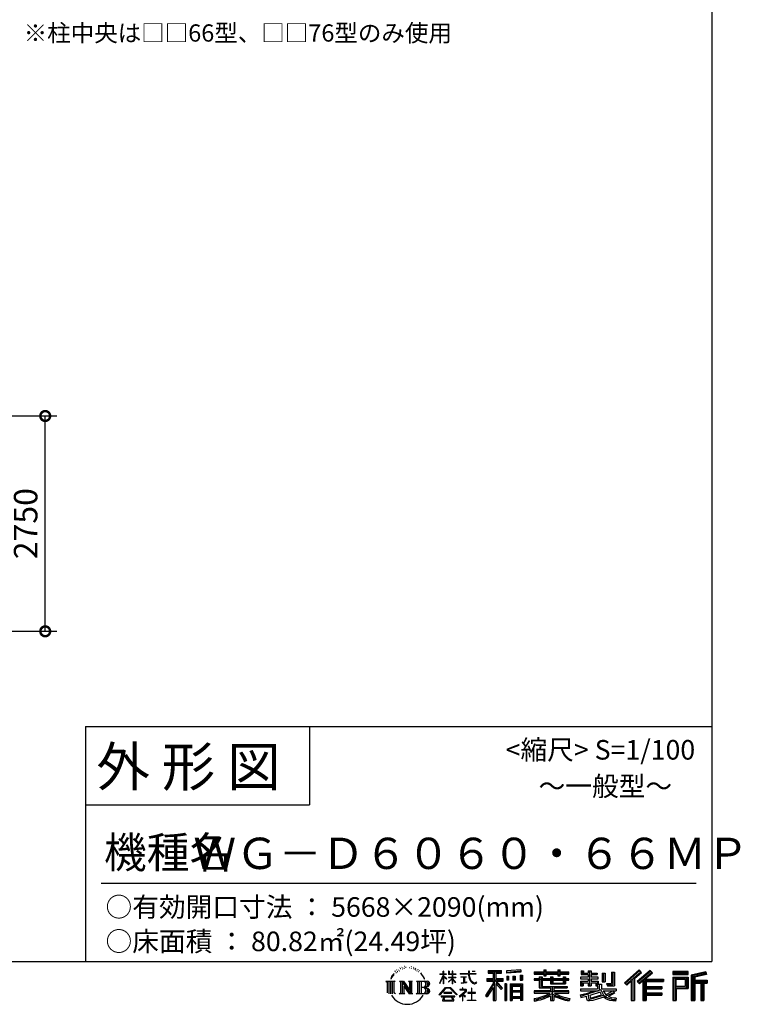
# Model space of a CAD drawing. Extents: x -7645 to 32934, y 198 to 28509.
# Drawn here: x 23732 to 32934, y 198 to 12774 of the extents above; entities that cross this region are included whole.
import ezdxf
from ezdxf.enums import TextEntityAlignment as Align

# ---------------------------------------------------------------- set-up
doc = ezdxf.new("R2010")
doc.units = 0
doc.header["$LTSCALE"] = 20
doc.header["$PDMODE"] = 3
doc.header["$PDSIZE"] = 2
doc.layers.get('0').update_dxf_attribs({"linetype": 'CONTINUOUS'})
doc.layers.get('DEFPOINTS').update_dxf_attribs({"linetype": 'CONTINUOUS'})
for name, color, linetype in [('仕様書枠', 230, 'CONTINUOUS'), ('寸法', 4, 'CONTINUOUS'), ('文字', 7, 'CONTINUOUS'), ('部品1', 7, 'CONTINUOUS')]:
    doc.layers.add(name, color=color, linetype=linetype)
doc.styles.add('STYLE1', font='isocp.shx', dxfattribs={"bigfont": 'bigfont.shx'})
doc.styles.add('STYLE2', font='MS PGothic.ttf')
doc.dimstyles.new('INABA_S100-2023', dxfattribs={"dimscale": 100, "dimtxt": 3, "dimasz": 2.5, "dimexe": 1.5, "dimexo": 0.5, "dimgap": 1, "dimtad": 3, "dimdec": 1, "dimdsep": 46, "dimtxsty": 'STYLE1', "dimblk1": 'DOTSMALL', "dimblk2": 'DOTSMALL', "dimsah": 1, "dimcen": 0, "dimclrt": 7, "dimadec": 0, "dimazin": 0, "dimtfac": 1, "dimtdec": 1, "dimtix": 1, "dimtmove": 0, "dimatfit": 3, "dimldrblk": 'DOTSMALL', "dimfxl": 1, "dimtolj": 1, "dimtzin": 0, "dimarcsym": 0})

# ---------------------------------------------------------------- blocks, each defined once
blk = doc.blocks.new('A$C1DBD7D49')
at = {"layer": '文字', "ltscale": 0.5}
for p, q in [((-1617.9, -47.9), (-1619.3, -53.2)), ((-1609.7, -42.9), (-1610.7, -45)), ((-1601.7, -42.5), (-1603, -44.6)), ((-1596.5, -49.4), (-1597.9, -49.4)), ((-1593.1, -32.2), (-1593.7, -33.6)), ((-1588.6, -36.8), (-1591.7, -37.6)), ((-1582.6, -29.1), (-1583.9, -30.8)), ((-1580.4, -39.9), (-1582.6, -39.9)), ((-1571.2, -35.6), (-1573.5, -35.5)), ((-1570.4, -25.1), (-1572.5, -26.3)), ((-1562.3, -30.6), (-1564.8, -30.7)), ((-1547.3, -30.3), (-1545.9, -30.3)), ((-1534.5, -34.3), (-1537, -35.2)), ((-1536.9, -25.9), (-1534.4, -26.7)), ((-1524.5, -37.9), (-1525.9, -38.1)), ((-1524, -28.6), (-1522.8, -30.4)), ((-1520.3, -41.5), (-1519.3, -41.5)), ((-1517.6, -35.9), (-1516.8, -36.7)), ((-1513.5, -43.3), (-1517.2, -43.9)), ((-1514.1, -33.4), (-1512.9, -35.1)), ((-1505.4, -48.7), (-1508.1, -48.8)), ((-1503.6, -39.6), (-1502.8, -41.7)), ((-1495.5, -46.1), (-1494.6, -47.8)), ((-1372.4, -63.5), (-1372.4, -49.6)), ((-1370.6, -49.6), (-1372.4, -49.6)), ((-1370.6, -49.6), (-1370.6, -63.5)), ((-1345.9, -49.6), (-1345.9, -65.6)), ((-1342.4, -49.6), (-1345.9, -49.6)), ((-1342.4, -49.6), (-1342.4, -63.5)), ((-1326.3, -49.6), (-1326.3, -63.5)), ((-1324.5, -49.6), (-1326.3, -49.6)), ((-1324.5, -63.5), (-1324.5, -49.6)), ((-1244.5, -49.6), (-1244.5, -61.9)), ((-1239.3, -49.6), (-1244.5, -49.6)), ((-1239.3, -61.9), (-1239.3, -49.6)), ((-1224.9, -49.6), (-1209.4, -49.6)), ((-1224.9, -49.6), (-1209.4, -49.6)), ((-1224.9, -49.6), (-1224.9, -49.6)), ((-1209.4, -49.6), (-1209.4, -49.6)), ((-1143.6, -46.5), (-1143.6, -58.8)), ((-1143.6, -46.5), (-1075.7, -46.5)), ((-1075.7, -58.8), (-1075.7, -46.5)), ((-976.9, -42.2), (-1049.5, -48)), ((-1049.5, -48), (-1049.5, -60.2)), ((-976.9, -50), (-1049.5, -55.8)), ((-976.9, -42.2), (-976.9, -54.4)), ((-858.8, -41.8), (-858.8, -53.6)), ((-858.8, -41.8), (-847.4, -41.8)), ((-853.1, -41.8), (-853.1, -73.4)), ((-847.4, -53.6), (-847.4, -41.8)), ((-787.4, -41.8), (-787.4, -53.6)), ((-787.4, -41.8), (-776.1, -41.8)), ((-781.7, -41.8), (-781.7, -73.4)), ((-776.1, -53.6), (-776.1, -41.8)), ((-668.4, -47.1), (-668.4, -66.9)), ((-668.4, -47.1), (-655.9, -47.1)), ((-662, -47.1), (-662, -66.9)), ((-655.9, -47.1), (-655.9, -60.1)), ((-632.3, -47.1), (-632.3, -60.1)), ((-632.3, -47.1), (-617.9, -47.1)), ((-625.9, -47.1), (-625.9, -125)), ((-617.9, -47.1), (-617.9, -60.1)), ((-372.4, -43.4), (-447.2, -109.6)), ((-369.3, -46.5), (-444.1, -112.7)), ((-315.9, -46.6), (-381.6, -102.6)), ((-312.8, -49.6), (-378.7, -105.9)), ((-360.7, -55.5), (-372.4, -43.4)), ((-304.3, -57.9), (-315.9, -46.6)), ((-1665.7, -100.5), (-1618.7, -100.5)), ((-1665.7, -100.5), (-1659, -105.8)), ((-1650.3, -100.5), (-1650.3, -164.8)), ((-1641.5, -100.5), (-1641.5, -164.8)), ((-1634.5, -74), (-1640.7, -89.3)), ((-1640.7, -89.3), (-1639.3, -89.3)), ((-1636.3, -82.3), (-1639.3, -89.3)), ((-1629.2, -71.3), (-1636.3, -82.3)), ((-1634.5, -74), (-1624, -60.6)), ((-1632.8, -100.5), (-1632.8, -164.8)), ((-1624.9, -66.1), (-1629.2, -71.3)), ((-1618.7, -100.5), (-1624.6, -105.2)), ((-1612.2, -58.5), (-1614.5, -58.5)), ((-1605.3, -52.9), (-1607.9, -52.9)), ((-1596.4, -100.5), (-1590.8, -103.7)), ((-1596.4, -100.5), (-1576.5, -100.5)), ((-1582.1, -100.5), (-1582.1, -164.8)), ((-1581.9, -100.5), (-1539.7, -159.5)), ((-1576.5, -100.5), (-1544.9, -144.7)), ((-1550.1, -100.5), (-1544.9, -103.5)), ((-1550.1, -100.5), (-1530.9, -100.5)), ((-1539.7, -100.5), (-1539.7, -164.8)), ((-1530.9, -100.5), (-1535.3, -103)), ((-1509.5, -100.5), (-1455.6, -100.5)), ((-1509.5, -100.5), (-1504.3, -103.5)), ((-1498.8, -52.6), (-1500.9, -53.2)), ((-1494.9, -100.5), (-1494.9, -164.8)), ((-1481.4, -65.7), (-1488, -57.5)), ((-1486.2, -100.5), (-1486.2, -164.8)), ((-1484.8, -65.4), (-1475.7, -79.1)), ((-1472, -80.2), (-1481.4, -65.7)), ((-1475.7, -79.1), (-1470.7, -87.8)), ((-1468.6, -89.3), (-1472.4, -79.5)), ((-1470.7, -87.8), (-1470.3, -89.3)), ((-1470.3, -89.3), (-1468.6, -89.3)), ((-1390.8, -111.2), (-1372.4, -70.9)), ((-1390.7, -63.5), (-1390.7, -65.6)), ((-1390.7, -63.5), (-1372.4, -63.5)), ((-1372.4, -65.6), (-1390.7, -65.6)), ((-1390, -111.6), (-1372.4, -77.7)), ((-1372.4, -65.6), (-1372.4, -70.9)), ((-1372.4, -77.7), (-1372.4, -114)), ((-1370.6, -63.5), (-1358.6, -63.5)), ((-1370.6, -65.6), (-1370.6, -74.7)), ((-1358.6, -65.6), (-1370.6, -65.6)), ((-1355.2, -88.1), (-1370.6, -74.7)), ((-1356.5, -90.1), (-1370.6, -80.8)), ((-1370.6, -80.8), (-1370.6, -114)), ((-1358.6, -63.5), (-1358.6, -65.6)), ((-1356.5, -90.1), (-1355.2, -88.1)), ((-1346.4, -104.3), (-1326.3, -86)), ((-1326.3, -65.6), (-1345.9, -65.6)), ((-1345.9, -80.3), (-1345.9, -82.5)), ((-1345.9, -80.3), (-1326.3, -80.3)), ((-1345.9, -82.5), (-1326.3, -82.5)), ((-1345.1, -105.8), (-1326.3, -87.7)), ((-1342.4, -63.5), (-1326.3, -63.5)), ((-1326.3, -65.6), (-1326.3, -80.3)), ((-1326.3, -82.5), (-1326.3, -86.2)), ((-1326.3, -87.7), (-1326.3, -114)), ((-1324.5, -63.5), (-1309.2, -63.5)), ((-1324.5, -80.3), (-1324.5, -65.6)), ((-1309.2, -65.6), (-1324.5, -65.6)), ((-1324.5, -80.3), (-1308.5, -80.3)), ((-1324.5, -88.4), (-1324.5, -82.5)), ((-1324.5, -82.5), (-1308.5, -82.5)), ((-1309.2, -107), (-1324.5, -88.4)), ((-1324.5, -114), (-1324.5, -89.9)), ((-1310.2, -107.9), (-1324.5, -89.9)), ((-1309.2, -63.5), (-1309.2, -65.6)), ((-1308.5, -80.3), (-1308.5, -82.5)), ((-1286.6, -61.9), (-1286.6, -64.7)), ((-1286.6, -61.9), (-1244.5, -61.9)), ((-1244.1, -64.7), (-1286.6, -64.7)), ((-1283.1, -78.7), (-1283.1, -80.7)), ((-1283.1, -78.7), (-1255, -78.7)), ((-1268.9, -80.7), (-1283.1, -80.7)), ((-1268.9, -80.7), (-1268.9, -106.9)), ((-1255, -80.7), (-1263.9, -80.7)), ((-1263.9, -80.7), (-1263.9, -105.9)), ((-1255, -78.7), (-1255, -80.7)), ((-1244.1, -64.7), (-1243.4, -69.7)), ((-1243.4, -69.7), (-1239.9, -86.3)), ((-1239.9, -86.3), (-1236.6, -94.4)), ((-1239.3, -61.9), (-1206.3, -61.9)), ((-1206.3, -64.7), (-1239.3, -64.7)), ((-1238.2, -75.4), (-1239.3, -64.7)), ((-1235.8, -85.8), (-1238.2, -75.4)), ((-1236.6, -94.4), (-1230.9, -103.4)), ((-1231.3, -94.8), (-1235.8, -85.8)), ((-1227, -102.1), (-1231.3, -94.8)), ((-1206.3, -61.9), (-1206.3, -64.7)), ((-1150.5, -86.3), (-1118.5, -86.3)), ((-1150.5, -86.3), (-1150.5, -100.6)), ((-1150.5, -93.3), (-1067.3, -93.3)), ((-1143.6, -52.2), (-1075.7, -52.2)), ((-1143.6, -58.8), (-1118.5, -58.8)), ((-1118.5, -58.8), (-1118.5, -86.3)), ((-1111.8, -50.9), (-1111.8, -198.5)), ((-1072.4, -138.6), (-1111.8, -94.1)), ((-1104.4, -58.8), (-1104.4, -86.3)), ((-1104.4, -58.8), (-1075.7, -58.8)), ((-1104.4, -86.3), (-1067.3, -86.3)), ((-1067.3, -100.6), (-1067.3, -86.3)), ((-976.9, -54.4), (-1049.5, -60.2)), ((-1048.6, -75.7), (-1039.6, -75.7)), ((-1048.6, -75.7), (-1048.6, -95.9)), ((-1039.6, -95.9), (-1048.6, -95.9)), ((-1044, -75.7), (-1044, -95.9)), ((-1039.6, -75.7), (-1039.6, -95.9)), ((-1017, -75.7), (-1005.8, -75.7)), ((-1017, -75.7), (-1017, -95.9)), ((-1005.8, -95.9), (-1017, -95.9)), ((-1011.3, -75.7), (-1011.3, -95.9)), ((-1005.8, -75.7), (-1005.8, -95.9)), ((-979.2, -70.1), (-968.2, -70.1)), ((-979.2, -70.1), (-979.2, -95.9)), ((-979.2, -95.9), (-968.2, -95.9)), ((-973.5, -70.1), (-973.5, -95.9)), ((-968.2, -70.1), (-968.2, -95.9)), ((-909, -53.6), (-909, -64.5)), ((-909, -53.6), (-858.8, -53.6)), ((-909, -58), (-730.8, -58)), ((-909, -64.5), (-858.8, -64.5)), ((-909, -87.7), (-909, -95.8)), ((-882.6, -87.7), (-909, -87.7)), ((-730.8, -92.1), (-909, -92.1)), ((-909, -95.8), (-882.6, -95.8)), ((-882.6, -78.2), (-882.6, -87.7)), ((-882.6, -78.2), (-867.5, -78.2)), ((-882.6, -95.8), (-882.6, -135.2)), ((-873.8, -78.2), (-873.8, -135.2)), ((-867.5, -78.2), (-867.5, -87.7)), ((-825.4, -87.7), (-867.5, -87.7)), ((-867.5, -95.8), (-867.5, -127.6)), ((-867.5, -95.8), (-825.4, -95.8)), ((-858.8, -64.5), (-858.8, -73.4)), ((-858.8, -73.4), (-847.4, -73.4)), ((-847.4, -53.6), (-787.4, -53.6)), ((-847.4, -64.5), (-787.4, -64.5)), ((-847.4, -73.4), (-847.4, -64.5)), ((-825.4, -78.2), (-825.4, -87.7)), ((-825.4, -78.2), (-812.3, -78.2)), ((-825.4, -95.8), (-825.4, -114.2)), ((-818.6, -78.2), (-818.6, -114.2)), ((-812.3, -78.2), (-812.3, -87.7)), ((-759.9, -87.7), (-812.3, -87.7)), ((-812.3, -95.8), (-812.3, -111.2)), ((-812.3, -95.8), (-759.9, -95.8)), ((-787.4, -64.5), (-787.4, -73.4)), ((-787.4, -73.4), (-776.1, -73.4)), ((-776.1, -53.6), (-730.8, -53.6)), ((-776.1, -73.4), (-776.1, -64.5)), ((-776.1, -64.5), (-730.8, -64.5)), ((-759.9, -78.2), (-747.5, -78.2)), ((-759.9, -78.2), (-759.9, -87.7)), ((-759.9, -95.8), (-759.9, -111.2)), ((-753.9, -78.2), (-753.9, -114.2)), ((-747.5, -78.2), (-747.5, -87.7)), ((-730.8, -87.7), (-747.5, -87.7)), ((-747.5, -95.8), (-747.5, -114.2)), ((-747.5, -95.8), (-730.8, -95.8)), ((-730.8, -64.5), (-730.8, -53.6)), ((-730.8, -95.8), (-730.8, -87.7)), ((-671.3, -79.7), (-671.3, -88.1)), ((-632.3, -79.7), (-671.3, -79.7)), ((-671.3, -88.1), (-632.3, -88.1)), ((-671.3, -100.5), (-671.3, -125)), ((-671.3, -100.5), (-632.3, -100.5)), ((-668.4, -66.9), (-632.3, -66.9)), ((-664.9, -100.5), (-664.9, -125)), ((-655.9, -60.1), (-632.3, -60.1)), ((-632.3, -66.9), (-632.3, -79.7)), ((-632.3, -88.1), (-632.3, -100.5)), ((-617.9, -60.1), (-586.1, -60.1)), ((-617.9, -66.9), (-617.9, -79.7)), ((-617.9, -66.9), (-586.1, -66.9)), ((-581.1, -79.7), (-617.9, -79.7)), ((-617.9, -88.1), (-581.1, -88.1)), ((-617.9, -88.1), (-617.9, -100.5)), ((-617.9, -100.5), (-581.1, -100.5)), ((-587.1, -100.5), (-587.1, -125)), ((-586.1, -60.1), (-586.1, -66.9)), ((-581.1, -88.1), (-581.1, -79.7)), ((-581.1, -100.5), (-581.1, -115.1)), ((-560.6, -60.1), (-560.6, -103.6)), ((-560.6, -60.1), (-546.3, -60.1)), ((-554.3, -60.1), (-554.3, -103.6)), ((-546.3, -60.1), (-546.3, -103.6)), ((-513.9, -54.4), (-497.7, -54.4)), ((-513.9, -54.4), (-513.9, -112.3)), ((-506.4, -54.4), (-506.4, -119)), ((-497.7, -54.4), (-497.7, -125)), ((-438.8, -117.9), (-363.7, -52.4)), ((-404.7, -88.2), (-404.7, -198.5)), ((-396, -86.3), (-360.7, -55.5)), ((-396, -86.3), (-396, -198.5)), ((-373.7, -111.5), (-307.5, -54.9)), ((-370.8, -114.8), (-352.6, -99.2)), ((-352.6, -99.2), (-352.6, -198.5)), ((-348.3, -89.8), (-348.3, -198.5)), ((-342.4, -90.5), (-304.3, -57.9)), ((-342.4, -90.5), (-248.3, -90.5)), ((-341.2, -96.9), (-248.3, -96.9)), ((-341.2, -97.1), (-341.2, -198.5)), ((-248.3, -90.5), (-248.3, -102.9)), ((-121.9, -51.5), (-199.2, -51.5)), ((-199.2, -51.5), (-199.2, -65.9)), ((-121.9, -55.9), (-199.2, -55.9)), ((-199.2, -61.5), (-121.9, -61.5)), ((-199.2, -65.9), (-121.9, -65.9)), ((-199.2, -79.5), (-121.9, -79.5)), ((-199.2, -79.5), (-199.2, -198.5)), ((-194.9, -83.8), (-126.2, -83.8)), ((-194.9, -83.8), (-194.9, -198.5)), ((-187.1, -83.8), (-187.1, -198.5)), ((-182.7, -91), (-136.8, -91)), ((-182.7, -125.4), (-182.7, -91)), ((-136.8, -91), (-136.8, -125.4)), ((-132.4, -83.8), (-132.4, -134)), ((-126.2, -83.8), (-126.2, -134)), ((-121.9, -65.9), (-121.9, -51.5)), ((-121.9, -79.5), (-121.9, -138.4)), ((-31, -52.1), (-105.5, -69.8)), ((-105.5, -69.8), (-105.5, -198.5)), ((-29.9, -56.3), (-101.1, -73.3)), ((-101.1, -73.3), (-101.1, -198.5)), ((-28.3, -61.6), (-96.7, -77.9)), ((-96.7, -77.9), (-96.7, -198.5)), ((-92.2, -76.8), (-92.2, -198.5)), ((-92.2, -99.9), (-25.3, -99.9)), ((-27.3, -65.8), (-87.9, -80.3)), ((-87.9, -80.3), (-87.9, -95.5)), ((-87.9, -95.5), (-25.3, -95.5)), ((-31, -52.1), (-27.3, -65.8)), ((-25.3, -95.5), (-25.3, -111.2)), ((-1659, -105.8), (-1659, -159.6)), ((-1624.6, -105.2), (-1624.6, -160.1)), ((-1590.8, -103.7), (-1590.8, -160.3)), ((-1577.7, -112.6), (-1541.2, -164.8)), ((-1573.9, -125.6), (-1546.5, -164.8)), ((-1573.9, -125.6), (-1573.9, -161.7)), ((-1544.9, -103.5), (-1544.9, -144.7)), ((-1535.3, -103), (-1535.3, -161)), ((-1504.3, -103.5), (-1504.3, -160.5)), ((-1460, -132.2), (-1486.2, -132.2)), ((-1393.8, -169.7), (-1361.6, -132.2)), ((-1357.6, -136.1), (-1390.9, -172.1)), ((-1390.8, -111.2), (-1390, -111.6)), ((-1370.6, -114), (-1372.4, -114)), ((-1361.6, -132.2), (-1335.8, -132.2)), ((-1339.7, -136.1), (-1357.6, -136.1)), ((-1346.4, -104.3), (-1345.1, -105.8)), ((-1305.1, -170.4), (-1339.7, -136.1)), ((-1335.8, -132.2), (-1302.3, -167.8)), ((-1324.5, -114), (-1326.3, -114)), ((-1309.2, -107), (-1310.2, -107.9)), ((-1288.2, -142.2), (-1288.2, -145)), ((-1274.9, -142.2), (-1288.2, -142.2)), ((-1288.2, -145), (-1268.8, -145)), ((-1282, -110.6), (-1254.3, -106.5)), ((-1282, -109.3), (-1268.9, -106.9)), ((-1282, -109.3), (-1282, -110.6)), ((-1271.9, -134.9), (-1274.9, -134.9)), ((-1274.9, -134.9), (-1274.9, -142.2)), ((-1271.9, -142.2), (-1271.9, -134.9)), ((-1257.3, -142.2), (-1271.9, -142.2)), ((-1268.8, -145), (-1264.8, -145.7)), ((-1264.8, -145.7), (-1261.3, -150.2)), ((-1263.9, -105.9), (-1254.3, -104.1)), ((-1261.3, -150.2), (-1262.2, -154.5)), ((-1258.6, -146.5), (-1258, -147.3)), ((-1258, -146.5), (-1258.6, -146.5)), ((-1258, -147.3), (-1258, -146.5)), ((-1256.5, -142.2), (-1257.3, -142.2)), ((-1255.4, -143), (-1256.5, -142.2)), ((-1254.1, -144.3), (-1255.4, -143)), ((-1254.3, -104.1), (-1254.3, -106.5)), ((-1253.7, -145.5), (-1254.1, -144.3)), ((-1253.7, -151), (-1253.7, -145.5)), ((-1230.9, -103.4), (-1223.3, -110.3)), ((-1226.1, -136), (-1228.7, -136)), ((-1228.7, -136), (-1228.7, -158.1)), ((-1218.8, -108.3), (-1227, -102.1)), ((-1226.1, -158.1), (-1226.1, -136)), ((-1223.3, -110.3), (-1218, -113.1)), ((-1215.7, -109.4), (-1218.8, -108.3)), ((-1218, -113.1), (-1214.5, -114.1)), ((-1211.9, -109.9), (-1215.7, -109.4)), ((-1214.5, -114.1), (-1211, -114.1)), ((-1208.1, -109.3), (-1211.9, -109.9)), ((-1211, -114.1), (-1204.3, -111.3)), ((-1203.2, -106), (-1208.1, -109.3)), ((-1204.3, -111.3), (-1201, -109.2)), ((-1201, -109.2), (-1203.2, -106)), ((-1118.5, -112.1), (-1156.8, -173.6)), ((-1111.8, -109.6), (-1153.1, -175.9)), ((-1150.5, -100.6), (-1118.5, -100.6)), ((-1118.5, -132.5), (-1148.2, -180.2)), ((-1118.5, -100.6), (-1118.5, -112.1)), ((-1118.5, -132.5), (-1118.5, -198.5)), ((-1104.4, -112.1), (-1104.4, -198.5)), ((-1077.4, -142.6), (-1104.4, -112.1)), ((-1069.2, -135.7), (-1100.2, -100.6)), ((-1100.2, -100.6), (-1067.3, -100.6)), ((-1069.2, -135.7), (-1077.4, -142.6)), ((-1048.8, -114.9), (-1058.6, -114.9)), ((-1058.6, -114.9), (-1058.6, -198.5)), ((-1053.1, -114.9), (-1053.1, -198.5)), ((-1048.8, -114.9), (-1048.8, -198.5)), ((-1030.1, -114.9), (-968.1, -114.9)), ((-1030.1, -114.9), (-1030.1, -198.5)), ((-1025.7, -120.6), (-972.4, -120.6)), ((-1025.7, -120.6), (-1025.7, -198.5)), ((-978.3, -127.1), (-1021.4, -127.1)), ((-1021.4, -127.1), (-1021.4, -149.5)), ((-978.3, -149.5), (-1021.4, -149.5)), ((-978.3, -127.1), (-978.3, -149.5)), ((-972.4, -120.6), (-972.4, -198.5)), ((-968.1, -114.9), (-968.1, -198.5)), ((-909, -150.6), (-909, -161.8)), ((-825.4, -150.6), (-909, -150.6)), ((-882.6, -135.2), (-825.4, -135.2)), ((-867.5, -127.6), (-739.5, -127.6)), ((-825.4, -114.2), (-747.5, -114.2)), ((-825.4, -135.2), (-825.4, -150.6)), ((-816.9, -127.6), (-816.9, -198.5)), ((-812.3, -111.2), (-759.9, -111.2)), ((-808.2, -135.2), (-739.5, -135.2)), ((-808.2, -135.2), (-808.2, -150.6)), ((-730.8, -150.6), (-808.2, -150.6)), ((-739.5, -127.6), (-739.5, -135.2)), ((-730.8, -161.8), (-730.8, -150.6)), ((-671.3, -125), (-658, -125)), ((-671.3, -139.3), (-671.3, -149.4)), ((-671.3, -139.3), (-584.3, -139.3)), ((-671.3, -149.4), (-579.3, -149.4)), ((-566.9, -145.3), (-671, -179.4)), ((-658, -108.5), (-658, -125)), ((-658, -108.5), (-632.3, -108.5)), ((-636.5, -161.1), (-600.1, -149.4)), ((-632.3, -108.5), (-632.3, -125)), ((-632.3, -125), (-617.9, -125)), ((-617.9, -108.5), (-617.9, -125)), ((-617.9, -108.5), (-593.4, -108.5)), ((-593.4, -108.5), (-593.4, -125)), ((-593.4, -125), (-584.3, -125)), ((-584.3, -125), (-584.3, -139.3)), ((-581.1, -115.1), (-564, -115.1)), ((-575.6, -115.1), (-575.6, -148.2)), ((-566.9, -145.3), (-552.1, -175.3)), ((-564, -115.1), (-564, -139.3)), ((-564, -139.3), (-489.8, -139.3)), ((-560.6, -103.6), (-546.3, -103.6)), ((-555.2, -149.4), (-502.7, -149.4)), ((-555.2, -149.4), (-542.6, -169.9)), ((-505.2, -150.6), (-542.6, -169.9)), ((-538.7, -112.3), (-533.6, -125)), ((-538.7, -112.3), (-513.9, -112.3)), ((-535.3, -119), (-506.4, -119)), ((-533.6, -125), (-497.7, -125)), ((-506.1, -149.4), (-489.8, -149.4)), ((-505.2, -150.6), (-497.5, -161.9)), ((-489.8, -139.3), (-489.8, -149.4)), ((-447.2, -109.6), (-435.6, -121)), ((-435.6, -121), (-412.7, -101)), ((-412.7, -101), (-412.7, -198.5)), ((-381.6, -102.6), (-370.8, -114.8)), ((-341.2, -133.4), (-256.4, -133.4)), ((-336.9, -102.9), (-336.9, -127.5)), ((-336.9, -102.9), (-248.3, -102.9)), ((-336.9, -127.5), (-256.4, -127.5)), ((-336.9, -139.4), (-256.4, -139.4)), ((-336.9, -139.4), (-336.9, -160.2)), ((-256.4, -127.5), (-256.4, -139.4)), ((-187.1, -134), (-126.2, -134)), ((-182.7, -125.4), (-136.8, -125.4)), ((-182.7, -138.4), (-121.9, -138.4)), ((-182.7, -138.4), (-182.7, -198.5)), ((-92.2, -106.9), (-25.3, -106.9)), ((-87.9, -111.2), (-87.9, -198.5)), ((-87.9, -111.2), (-56.8, -111.2)), ((-56.8, -111.2), (-56.8, -198.5)), ((-52.5, -106.9), (-52.5, -198.5)), ((-45.1, -106.9), (-45.1, -198.5)), ((-40.8, -111.2), (-40.8, -198.5)), ((-40.8, -111.2), (-25.3, -111.2)), ((-1616.5, -164.8), (-1624.6, -160.1)), ((-1598.5, -164.8), (-1590.8, -160.3)), ((-1568.6, -164.8), (-1598.5, -164.8)), ((-1568.6, -164.8), (-1573.9, -161.7)), ((-1528.8, -164.8), (-1546.5, -164.8)), ((-1528.8, -164.8), (-1535.3, -161)), ((-1511.6, -164.8), (-1504.3, -160.5)), ((-1456.1, -164.8), (-1511.6, -164.8)), ((-1390.9, -172.1), (-1393.8, -169.7)), ((-1383.9, -176.7), (-1383.9, -180)), ((-1314, -176.7), (-1383.9, -176.7)), ((-1383.9, -180), (-1370.2, -180)), ((-1370.2, -180), (-1376.6, -199.2)), ((-1376.6, -199.2), (-1376.6, -200.6)), ((-1376.6, -200.6), (-1375.9, -200.9)), ((-1375.9, -200.9), (-1320.4, -200.9)), ((-1370.4, -157.7), (-1370.4, -161.2)), ((-1328.1, -157.7), (-1370.4, -157.7)), ((-1370.4, -161.2), (-1328.1, -161.2)), ((-1369, -188.8), (-1369.3, -193)), ((-1369.3, -193), (-1366.4, -197.7)), ((-1364.3, -180), (-1369, -188.8)), ((-1366.4, -197.7), (-1327.8, -197.7)), ((-1364.3, -180), (-1329.9, -180)), ((-1324.8, -189.2), (-1329.9, -180)), ((-1328.1, -161.2), (-1328.1, -157.7)), ((-1327.8, -197.7), (-1325.2, -194.3)), ((-1318.3, -194.7), (-1327.3, -180)), ((-1327.3, -180), (-1314, -180)), ((-1325.2, -194.3), (-1324.8, -189.2)), ((-1320.4, -200.9), (-1318.9, -200.5)), ((-1318.9, -200.5), (-1318.2, -200)), ((-1318, -196.4), (-1318.3, -194.7)), ((-1318.2, -200), (-1317.9, -198.7)), ((-1317.9, -198.7), (-1318, -196.4)), ((-1314, -180), (-1314, -176.7)), ((-1302.3, -167.8), (-1305.1, -170.4)), ((-1262.2, -154.5), (-1290.6, -178.3)), ((-1290.6, -178.3), (-1288.8, -180.5)), ((-1288.8, -180.5), (-1274.9, -169.5)), ((-1274.9, -169.5), (-1274.9, -200.2)), ((-1274.9, -200.2), (-1271.8, -200.2)), ((-1272.9, -166.8), (-1253.7, -151)), ((-1258.8, -178.8), (-1272.9, -166.8)), ((-1271.8, -170.5), (-1260.5, -180.6)), ((-1271.8, -200.2), (-1271.8, -170.5)), ((-1260.5, -180.6), (-1258.8, -178.8)), ((-1248.5, -197.2), (-1228.7, -197.2)), ((-1248.5, -200), (-1248.5, -197.2)), ((-1206, -200), (-1248.5, -200)), ((-1246.6, -158.1), (-1246.6, -161.1)), ((-1228.7, -158.1), (-1246.6, -158.1)), ((-1246.6, -161.1), (-1228.7, -161.1)), ((-1228.7, -161.1), (-1228.7, -197.2)), ((-1208, -158.1), (-1226.1, -158.1)), ((-1226.1, -161.1), (-1208, -161.1)), ((-1226.1, -197.2), (-1226.1, -161.1)), ((-1226.1, -197.2), (-1206, -197.2)), ((-1208, -161.1), (-1208, -158.1)), ((-1206, -197.2), (-1206, -200)), ((-1156.8, -173.6), (-1148.2, -180.2)), ((-1118.5, -198.5), (-1104.4, -198.5)), ((-1058.6, -198.5), (-1048.8, -198.5)), ((-1030.1, -198.5), (-1021.4, -198.5)), ((-972.4, -153.9), (-1025.7, -153.9)), ((-972.4, -184.9), (-1025.7, -184.9)), ((-1021.4, -157.4), (-1021.4, -180.5)), ((-978.3, -157.4), (-1021.4, -157.4)), ((-978.3, -180.5), (-1021.4, -180.5)), ((-978.3, -188.4), (-1021.4, -188.4)), ((-1021.4, -188.4), (-1021.4, -198.5)), ((-978.3, -157.4), (-978.3, -180.5)), ((-978.3, -188.4), (-978.3, -198.5)), ((-968.1, -198.5), (-978.3, -198.5)), ((-730.8, -155), (-909, -155)), ((-909, -161.8), (-828.6, -161.8)), ((-909, -189), (-909, -202.3)), ((-825.4, -175.2), (-825.4, -198.5)), ((-825.4, -198.5), (-808.2, -198.5)), ((-808.2, -175.2), (-808.2, -198.5)), ((-805, -161.8), (-730.8, -161.8)), ((-726.1, -188.8), (-729.6, -201.5)), ((-674, -169.9), (-636.5, -161.1)), ((-674, -169.9), (-669.5, -183.9)), ((-669.5, -183.9), (-640.9, -177.6)), ((-639.4, -191.5), (-640.9, -177.6)), ((-637.7, -198), (-639.4, -191.5)), ((-631.7, -201.4), (-637.7, -198)), ((-634.5, -167.5), (-628.5, -194.7)), ((-628.5, -194.7), (-554.1, -171.2)), ((-609.3, -199.1), (-625.8, -201.7)), ((-571.6, -156.6), (-624.3, -173.3)), ((-624.3, -173.3), (-621.1, -187.8)), ((-621.1, -187.8), (-563.5, -169.9)), ((-585.6, -192.7), (-609.3, -199.1)), ((-553, -182.6), (-585.6, -192.7)), ((-563.5, -169.9), (-571.6, -156.6)), ((-542.6, -190.9), (-553, -182.6)), ((-538.4, -184.2), (-552.1, -175.3)), ((-500.3, -157.9), (-545.7, -179.4)), ((-520.9, -199.8), (-542.6, -190.9)), ((-506.5, -195.7), (-538.4, -184.2)), ((-497.5, -161.9), (-528.3, -178.6)), ((-512.4, -185.8), (-528.3, -178.6)), ((-492.4, -202.4), (-520.9, -199.8)), ((-500.1, -187.3), (-512.4, -185.8)), ((-491, -195.7), (-506.5, -195.7)), ((-489.2, -186.8), (-500.1, -187.3)), ((-489.2, -186.8), (-492.4, -202.4)), ((-412.7, -198.5), (-396, -198.5)), ((-352.6, -198.5), (-336.9, -198.5)), ((-341.2, -166.6), (-256.4, -166.6)), ((-336.9, -160.2), (-256.4, -160.2)), ((-336.9, -172.7), (-256.4, -172.7)), ((-336.9, -172.7), (-336.9, -198.5)), ((-256.4, -160.2), (-256.4, -172.7)), ((-199.2, -198.5), (-182.7, -198.5)), ((-105.5, -198.5), (-87.9, -198.5)), ((-56.8, -198.5), (-40.8, -198.5)), ((-625.8, -201.7), (-631.7, -201.4))]:
    blk.add_line(p, q, dxfattribs=at)
for centre, radius, start, end in [((-1478.6, -115.9), 16.9, 286.5831, 66.13), ((-1478.6, -115.9), 25.6, 300.5927, 37.1442), ((-1455.6, -114.1), 13.7, 269.3005, 90), ((-1478.6, -148.8), 16.9, 289.4126, 79.2283), ((-1478.6, -148.8), 25.6, 321.4818, 59.4073), ((-1456.1, -150.6), 14.1, 270, 89.3005), ((-1456.1, -150.6), 9.77, 307.0633, 43.5664), ((-1455.6, -114.1), 9.32, 315.5889, 53.4026), ((-1556.4, -125.3), 93.4, 210.2857, 329.7143), ((-946.1, 53.5), 245.3, 278.7186, 298.6175), ((-946.1, 56.6), 254.9, 278.3891, 300.4556), ((-946.1, 54.3), 259.3, 278.2472, 297.7523), ((-687.5, 55.9), 254.9, 239.4845, 260.757), ((-687.5, 54.3), 259.3, 242.2477, 260.65), ((-687.5, 53.5), 245.3, 241.3825, 261.0056)]:
    blk.add_arc(centre, radius, start, end, dxfattribs=at)
blk = doc.blocks.new('A$C1F774D1D')
at = {"layer": '部品1', "ltscale": 50}
blk.add_blockref('A$C1DBD7D49', (0, 0), dxfattribs=at)
blk = doc.blocks.new('A$C208C3351')
at = {"layer": '部品1', "ltscale": 50}
blk.add_blockref('A$C1F774D1D', (0, 0), dxfattribs=at)
blk = doc.blocks.new('_DOTSMALL')
at = {"color": 0, "linetype": 'ByBlock', "ltscale": 50, "const_width": 0.5}
blk.add_lwpolyline([(-0.0625, 0, 1), (0.0625, 0, 1)], format="xyb", close=True, dxfattribs=at)
blk = doc.blocks.new('*D87')
at = {"layer": 'DEFPOINTS', "color": 0, "ltscale": 50}
for p in [(22458, 7712), (24058, 7712), (22330, 4962)]:
    blk.add_point(p, dxfattribs=at)
at = {"layer": '寸法', "color": 0, "lineweight": -2, "ltscale": 50}
for p, q in [((22508, 7712), (24208, 7712)), ((24058, 4962), (24058, 7712)), ((22380, 4962), (24208, 4962))]:
    blk.add_line(p, q, dxfattribs=at)
at = {"layer": '寸法', "color": 0, "lineweight": -2, "ltscale": 50, "xscale": 250, "yscale": 250, "zscale": 250}
for p, rotation in [((24058, 7712), 90), ((24058, 4962), 270)]:
    blk.add_blockref('_DOTSMALL', p, dxfattribs=dict(at, rotation=rotation))
at = {"layer": '寸法', "color": 7, "ltscale": 50, "insert": (23808, 6337), "char_height": 300, "attachment_point": 5, "rotation": 90, "style": 'STYLE1'}
blk.add_mtext('\\A1;2750', dxfattribs=at)

msp = doc.modelspace()

# ---------------------------------------------------------------- linework, layer by layer
at = {"layer": '仕様書枠', "ltscale": 50}
for p, q in [((32572.6, 28508.83), (32572.6, 744.82)), ((24572.6, 3744.82), (32572.6, 3744.82)), ((32572.6, 3744.82), (32572.6, 744.82)), ((24572.6, 2744.82), (27432.6, 2744.82)), ((-7645.4, 744.82), (32572.6, 744.82))]:
    msp.add_line(p, q, dxfattribs=at)
at = {"layer": '仕様書枠', "linetype": 'Continuous', "ltscale": 50}
for p, q in [((24572.6, 3744.82), (24572.6, 744.82)), ((27432.6, 3744.82), (27432.6, 2744.82))]:
    msp.add_line(p, q, dxfattribs=at)
at = {"layer": '文字', "color": 7, "ltscale": 50}
msp.add_line((24772.6, 1744.82), (32372.6, 1744.82), dxfattribs=at)

# ---------------------------------------------------------------- block references
at = {"layer": '部品1', "ltscale": 50, "xscale": 2.5, "yscale": 2.5, "zscale": 2.5}
msp.add_blockref('A$C208C3351', (32572.6, 744.82), dxfattribs=at)

# ---------------------------------------------------------------- texts
at = {"layer": '文字', "ltscale": 50, "style": 'STYLE1'}
msp.add_text('※柱中央は□□66型、□□76型のみ使用', height=220, dxfattribs=at).set_placement((23782.9, 12493.74))
at = {"layer": '文字', "color": 7, "ltscale": 50, "style": 'STYLE2'}
for s, height, p in [('外 形 図', 500, (24712.05, 2982.55)), ('\u3000\u3000\u3000\u3000      <縮尺> S=1/100', 250, (28114.93, 3323.72)), ('機種名', 400, (24808.19, 1938.01)), ('○有効開口寸法 ： 5668×2090(mm)', 250, (24828.11, 1316.18)), ('○床面積 ： 80.82㎡(24.49坪) \u3000', 250, (24828.11, 877.02))]:
    msp.add_text(s, height=height, dxfattribs=at).set_placement(p)
for s, height, p in [('～一般型～', 250, (31210.88, 2780.68)), ('ＷＧ－Ｄ６０６０・６６ＭＰ', 400, (29497.6, 1801.02))]:
    msp.add_text(s, height=height, dxfattribs=at).set_placement(p, align=Align.BOTTOM_CENTER)

# ---------------------------------------------------------------- dimensions: what is measured, and where the dimension line sits
at = {"layer": '寸法', "ltscale": 50}
dim = msp.add_linear_dim(base=(24057.92, 7711.97), p1=(22330.01, 4961.97), p2=(22458.01, 7711.97), angle=90, dimstyle='INABA_S100-2023', override={"dimdec": 0}, dxfattribs=at)
dim.commit()
dim.dimension.update_dxf_attribs({"geometry": '*D87', "text_midpoint": (23807.89, 6336.97)})

doc.saveas('drawing.dxf')
